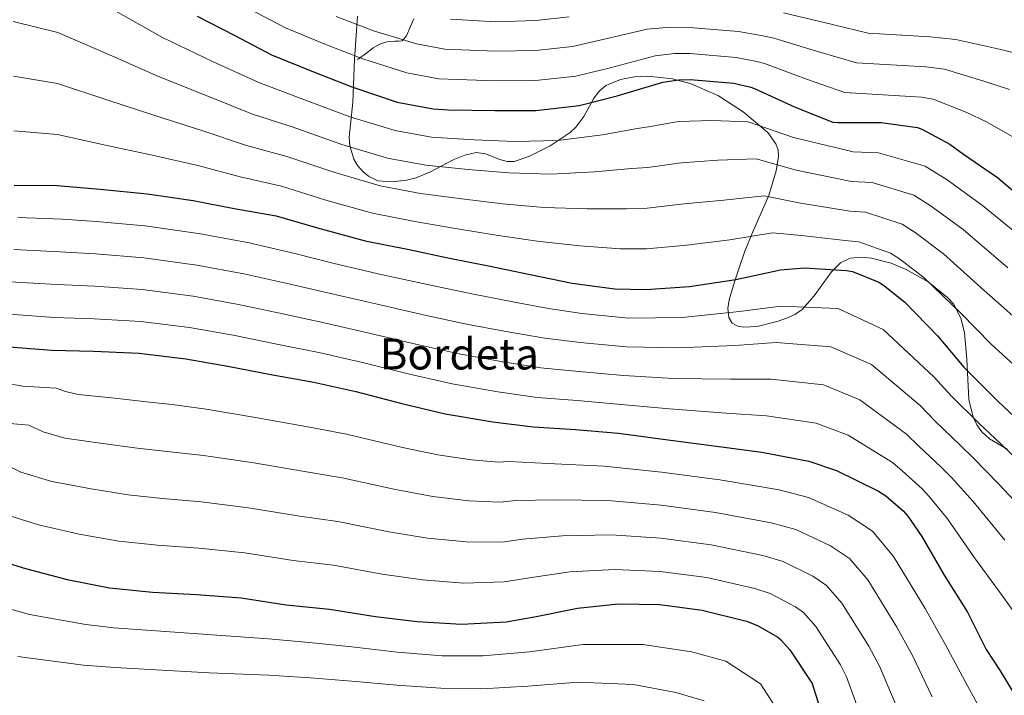
# Model space of a CAD drawing. Extents: x 613878 to 620752, y 757347 to 762090.
# Drawn here: x 618474 to 618839, y 759296 to 759547 of the extents above; entities that cross this region are included whole.
import ezdxf
from ezdxf.enums import TextEntityAlignment as Align

# ---------------------------------------------------------------- set-up
doc = ezdxf.new("R2010")
doc.units = 0
doc.header["$MEASUREMENT"] = 0
doc.linetypes.add('DGN Style 3', pattern=[109.017328, 77.86952, -31.147808])
for name, color, linetype in [('Nivel 21', 7, 'Continuous'), ('Nivel 35', 7, 'Continuous'), ('Nivel 4', 7, 'Continuous'), ('Nivel 45', 7, 'Continuous'), ('Nivel 5', 7, 'Continuous'), ('Nivel 59', 7, 'Continuous')]:
    doc.layers.add(name, color=color, linetype=linetype)
doc.styles.add('Style-times', font='times.shx', dxfattribs={"bigfont": 'timesbig.shx'})

msp = doc.modelspace()

# ---------------------------------------------------------------- linework, layer by layer
at = {"layer": 'Nivel 21', "color": 7, "linetype": 'DGN Style 3', "lineweight": 0}
msp.add_polyline3d([(618599.03, 759532.332, 883.443), (618599.961, 759533.01, 880), (618601.974, 759534.476, 877.799), (618604.918, 759536.62, 878.162), (618607.33, 759538.063, 879.239), (618609.974, 759538.86, 880.673), (618611.44, 759539.012, 881.557), (618612.918, 759539.116, 882.522), (618614.305, 759539.138, 883.495), (618615.67, 759539.244, 884.531), (618616.051, 759539.686, 885), (618617.27, 759541.1, 886.537), (618618.543, 759544.318, 889.384), (618619.958, 759547.436, 890.483)], dxfattribs=at)
at = {"layer": 'Nivel 35', "color": 92, "linetype": 'DGN Style 3', "lineweight": 0}
for points in [[(618736.798, 759436.652, 851.315), (618736.506, 759439.904, 852.349), (618736.917, 759443.191, 853.762), (618738.92, 759449.844, 856.797), (618740.382, 759454.316, 858.227), (618742.752, 759461.196, 859.572), (618745.67, 759468.091, 860.72), (618751.622, 759481.889, 862.806), (618754.445, 759491.069, 864.352), (618755.23, 759496.3, 865.395), (618755.074, 759498.738, 865.955), (618754.287, 759501.036, 866.55), (618751.237, 759505.29, 867.801), (618742.174, 759512.94, 870.259), (618732.987, 759518.9, 872.123), (618722.832, 759523.248, 873.602), (618715.873, 759525.115, 874.36), (618706.772, 759526.158, 875.068), (618701.835, 759525.944, 875.311), (618696.575, 759524.921, 875.438), (618691.23, 759522.668, 875.379), (618688.677, 759520.542, 874.733), (618686.656, 759517.736, 873.258), (618683.074, 759511.235, 869.399), (618680.119, 759507.171, 867.419), (618677.918, 759505.26, 866.931), (618670.483, 759500.364, 866.522), (618662.671, 759496.339, 866.364), (618657.182, 759494.508, 866.419), (618654.543, 759494.429, 866.495), (618651.868, 759495.186, 866.598), (618646.54, 759497.366, 866.821), (618643.102, 759497.836, 866.931), (618638.856, 759496.849, 866.753), (618634.612, 759495.087, 866.181), (618626.131, 759490.712, 864.826), (618620.477, 759488.348, 864.55), (618617.246, 759487.596, 864.883), (618611.935, 759486.889, 866.436), (618606.633, 759487.314, 868.667), (618603.117, 759488.994, 870.095), (618601.118, 759490.668, 870.771), (618599.112, 759492.993, 871.45), (618597.676, 759495.373, 872.092), (618596.2, 759500.248, 873.311), (618595.993, 759503.547, 874.108), (618597.278, 759516.524, 877.683), (618598.005, 759532.46, 884.293), (618599.013, 759548.383, 891.69)], [(618840.1, 759387.716, 857.663), (618833.539, 759391.638, 858.258), (618830.75, 759394.156, 858.483), (618828.851, 759396.72, 858.637), (618827.463, 759399.615, 858.78), (618825.881, 759406.2, 859.02), (618825.138, 759421.122, 859.251), (618824.277, 759431.069, 859.159), (618822.921, 759436.311, 858.995), (618820.128, 759441.625, 858.696), (618817.95, 759444.076, 858.483), (618810.738, 759449.792, 857.259), (618802.61, 759454.439, 855.205), (618797.023, 759456.75, 853.656), (618789.772, 759458.624, 851.705), (618785.898, 759458.979, 850.788), (618781.854, 759458.668, 850.035), (618778.306, 759456.909, 849.554), (618774.947, 759453.503, 849.191), (618768.46, 759444.638, 848.783), (618764.033, 759439.525, 848.723), (618761.374, 759437.676, 848.755), (618758.614, 759436.478, 848.829), (618755.148, 759435.225, 848.963), (618747.332, 759433.286, 849.433), (618742.454, 759432.995, 849.914), (618740.121, 759433.388, 850.255), (618738.075, 759434.461, 850.709), (618736.798, 759436.652, 851.315)]]:
    msp.add_polyline3d(points, dxfattribs=at)
at = {"layer": 'Nivel 4', "color": 30, "linetype": 'Continuous', "lineweight": 30, "flags": 128}
for points, elevation in [([(618539.534, 759548.436), (618553.518, 759541.268), (618567.15, 759534.132), (618582.734, 759527.732), (618596.942, 759522.196), (618613.774, 759516.564), (618627.15, 759514.004), (618632.878, 759513.652), (618650.03, 759513.46), (618665.198, 759513.46), (618681.262, 759515.22), (618695.406, 759518.804), (618712.398, 759523.924), (618718.222, 759524.852), (618722.542, 759524.948), (618738.638, 759523.508), (618744.942, 759522.036), (618746.574, 759521.428), (618761.422, 759514.708), (618775.438, 759509.14), (618777.326, 759509.012), (618793.294, 759509.012), (618806.798, 759507.156), (618808.398, 759506.548), (618818.798, 759500.948), (618823.95, 759497.268), (618836.558, 759488.5), (618849.358, 759477.684)], 875), ([(618471.726, 759485.652), (618487.63, 759485.588), (618503.534, 759484.18), (618520.974, 759482.452), (618538.062, 759480.052), (618553.262, 759477.076), (618568.91, 759474.292), (618584.27, 759469.844), (618601.87, 759465.044), (618618.286, 759461.812), (618633.134, 759458.676), (618648.238, 759455.636), (618663.15, 759452.564), (618678.734, 759449.396), (618694.51, 759447.188), (618705.998, 759446.996), (618722.254, 759448.084), (618739.438, 759450.676), (618755.95, 759454.26), (618764.846, 759454.996), (618780.494, 759454.1), (618782.67, 759453.62), (618792.526, 759449.684), (618794.222, 759448.66), (618802.094, 759442.324), (618814.254, 759429.78), (618824.014, 759418.196), (618836.718, 759405.428), (618848.718, 759394.196)], 850), ([(618466.83, 759426.004), (618485.518, 759424.436), (618501.166, 759424.116), (618518.094, 759423.316), (618535.374, 759421.3), (618550.894, 759418.58), (618566.926, 759415.412), (618582.83, 759412.66), (618598.382, 759409.108), (618615.566, 759404.692), (618631.534, 759400.884), (618649.294, 759397.94), (618664.238, 759395.988), (618679.886, 759395.092), (618695.886, 759393.684), (618713.326, 759391.316), (618734.126, 759388.564), (618749.038, 759386.612), (618766.478, 759383.252), (618776.718, 759379.86), (618792.366, 759372.212), (618795.086, 759370.42), (618801.454, 759364.884), (618803.214, 759362.9), (618808.43, 759355.316), (618816.718, 759340.948), (618825.422, 759327.284), (618832.302, 759313.428), (618837.55, 759305.524), (618845.678, 759292.02)], 825), ([(618460.43, 759348.18), (618475.886, 759343.508), (618491.406, 759339.444), (618507.086, 759336.34), (618523.054, 759334.676), (618539.342, 759333.844), (618555.918, 759332.532), (618572.654, 759330.004), (618588.622, 759328.436), (618605.742, 759325.716), (618621.198, 759323.796), (618637.614, 759322.804), (618654.222, 759323.636), (618665.39, 759325.62), (618680.654, 759328.756), (618695.854, 759330.324), (618711.246, 759330.132), (618726.99, 759328.02), (618743.438, 759323.924), (618747.438, 759322.324), (618754.99, 759317.972), (618756.046, 759317.076), (618759.47, 759313.268), (618767.758, 759300.788), (618768.27, 759299.22), (618773.134, 759283.636)], 800)]:
    msp.add_lwpolyline(points, dxfattribs=dict(at, elevation=elevation))
at = {"layer": 'Nivel 5', "color": 30, "linetype": 'Continuous', "lineweight": 0, "flags": 128}
for points, elevation in [([(618509.383, 759550.248), (618526.731, 759540.554), (618545.308, 759531.648), (618562.401, 759523.753), (618576.752, 759518.366), (618596.222, 759511.118), (618613.025, 759505.947), (618626.493, 759503.497), (618642.4, 759502.55), (618657.548, 759501.895), (618673.38, 759502.222), (618689.91, 759504.374), (618702.85, 759506.778), (618707.006, 759507.299), (618718.153, 759509.359), (618730.538, 759509.681), (618744.023, 759509.21), (618760.847, 759503.336), (618783.009, 759498.03), (618792.408, 759497.763), (618809.725, 759492.751), (618817.792, 759487.698), (618830.952, 759478.178), (618848.969, 759463.432)], 870), ([(618845.679, 759501.615), (618832.479, 759509.209), (618825.1, 759512.652), (618812.611, 759517.635), (618808.337, 759518.356), (618779.804, 759520.131), (618766.034, 759524.899), (618750.078, 759530.833), (618747.163, 759531.549), (618739.497, 759533.114), (618722.328, 759534.594), (618716.675, 759534.564), (618709.44, 759533.741), (618692.758, 759529.254), (618680.057, 759526.214), (618665.198, 759524.574), (618650.153, 759524.417), (618629.276, 759525.11), (618617.39, 759527.372), (618601, 759532.611), (618586.954, 759538.007), (618572.369, 759544.102), (618558.654, 759551.287)], 880), ([(618471.268, 759546.458), (618487.859, 759542.385), (618507.921, 759533.731), (618525.292, 759526.029), (618543.497, 759518.749), (618560.116, 759512.084), (618574.791, 759507.347), (618593.234, 759500.8), (618610.236, 759495.721), (618624.441, 759493.076), (618640.084, 759491.582), (618655.221, 759490.33), (618670.822, 759489.808), (618687.116, 759490.63), (618700.765, 759491.88), (618706.754, 759492.223), (618719.178, 759494.04), (618732.763, 759494.93), (618747.005, 759495.472), (618761.847, 759491.251), (618782.38, 759487.047), (618789.973, 759486.727), (618805.425, 759481.984), (618811.9, 759477.939), (618823.737, 759469.214), (618840.29, 759455.019)], 865), ([(618591.174, 759548.282), (618605.058, 759543.026), (618621.006, 759538.18), (618631.401, 759536.216), (618650.275, 759535.375), (618665.198, 759535.687), (618678.853, 759537.208), (618690.11, 759539.704), (618706.482, 759543.558), (618715.127, 759544.276), (618722.113, 759544.24), (618740.357, 759542.72), (618749.384, 759541.062), (618753.581, 759540.237), (618770.646, 759535.089), (618784.171, 759531.122), (618809.877, 759529.557), (618816.824, 759528.723), (618831.402, 759524.356), (618841.009, 759521.15)], 885), ([(618633.527, 759547.322), (618650.398, 759546.332), (618665.198, 759546.801), (618677.648, 759548.202)], 890), ([(618757.085, 759549.642), (618775.259, 759545.28), (618788.537, 759542.114), (618811.416, 759540.757), (618821.038, 759539.81), (618837.705, 759536.06), (618849.538, 759533.091)], 890), ([(618471.421, 759526.189), (618487.782, 759523.453), (618506.458, 759517.214), (618523.852, 759511.503), (618541.685, 759505.85), (618557.832, 759500.414), (618572.831, 759496.329), (618590.246, 759490.481), (618607.448, 759485.496), (618622.39, 759482.654), (618637.767, 759480.613), (618652.893, 759478.766), (618668.265, 759477.393), (618684.322, 759476.885), (618698.68, 759476.983), (618706.502, 759477.148), (618720.204, 759478.722), (618734.988, 759480.178), (618749.986, 759481.735), (618762.846, 759479.166), (618781.752, 759476.065), (618787.539, 759475.692), (618801.126, 759471.218), (618806.007, 759468.179), (618816.523, 759460.251), (618831.612, 759446.606), (618844.348, 759435.328)], 860), ([(618471.573, 759505.921), (618487.706, 759504.52), (618504.996, 759500.697), (618522.413, 759496.978), (618539.874, 759492.951), (618555.547, 759488.745), (618570.87, 759485.31), (618587.258, 759480.163), (618604.659, 759475.27), (618620.338, 759472.233), (618635.451, 759469.645), (618650.566, 759467.201), (618665.707, 759464.979), (618681.528, 759463.141), (618696.595, 759462.085), (618706.25, 759462.072), (618721.229, 759463.403), (618737.213, 759465.427), (618752.968, 759467.997), (618763.846, 759467.081), (618781.123, 759465.082), (618785.104, 759464.656), (618796.826, 759460.451), (618800.115, 759458.42), (618809.308, 759451.287), (618822.933, 759438.193), (618834.181, 759426.762), (618846.629, 759415.289)], 855), ([(618473.066, 759473.713), (618489.605, 759473.146), (618502.15, 759472.248), (618520.33, 759470.631), (618540.783, 759467.663), (618558.904, 759464.289), (618575.816, 759460.402), (618590.441, 759456.646), (618608.283, 759452.457), (618626.816, 759448.471), (618642.113, 759445.246), (618656.664, 759442.404), (618669.975, 759439.906), (618682.347, 759438.062), (618699.645, 759436.406), (618719.484, 759436.665), (618740.769, 759438.773), (618756.139, 759440.861), (618777.401, 759439.947), (618794.06, 759432.213), (618813.04, 759414.511), (618819.455, 759407.408), (618829.658, 759397.326), (618835.637, 759391.662), (618846.44, 759381.458)], 845), ([(618471.507, 759461.786), (618488.583, 759460.968), (618501.904, 759460.215), (618519.771, 759458.802), (618539.431, 759456.072), (618556.902, 759452.862), (618573.594, 759449.154), (618588.538, 759445.649), (618605.808, 759441.62), (618624.004, 759437.526), (618639.468, 759434.155), (618654.822, 759431.288), (618668.541, 759428.926), (618681.732, 759427.319), (618698.705, 759425.725), (618717.944, 759425.328), (618739.108, 759426.221), (618754.364, 759427.299), (618774.67, 759425.773), (618789.724, 759419.125), (618807.872, 759403.936), (618813.363, 759398.161), (618822.607, 759389.216), (618827.531, 759384.472), (618836.937, 759374.922), (618850.51, 759360.441)], 840), ([(618469.948, 759449.858), (618487.562, 759448.791), (618501.658, 759448.182), (618519.212, 759446.974), (618538.078, 759444.482), (618554.899, 759441.434), (618571.371, 759437.907), (618586.636, 759434.653), (618603.332, 759430.782), (618621.191, 759426.582), (618636.824, 759423.065), (618652.979, 759420.172), (618667.106, 759417.947), (618681.116, 759416.577), (618697.766, 759415.045), (618716.405, 759413.99), (618737.448, 759413.668), (618752.588, 759413.736), (618771.94, 759411.6), (618785.389, 759406.036), (618802.703, 759393.362), (618807.27, 759388.914), (618815.556, 759381.105), (618819.426, 759377.281), (618827.435, 759368.387), (618839.246, 759353.943)], 835), ([(618468.389, 759437.931), (618486.54, 759436.613), (618501.412, 759436.149), (618518.653, 759435.145), (618536.726, 759432.891), (618552.897, 759430.007), (618569.149, 759426.659), (618584.733, 759423.656), (618600.857, 759419.945), (618618.379, 759415.637), (618634.179, 759411.974), (618651.137, 759409.056), (618665.672, 759406.967), (618680.501, 759405.834), (618696.826, 759404.364), (618714.865, 759402.653), (618735.787, 759401.116), (618750.813, 759400.174), (618769.209, 759397.426), (618781.053, 759392.948), (618797.535, 759382.787), (618801.178, 759379.667), (618808.505, 759372.995), (618811.32, 759370.091), (618817.932, 759361.851), (618827.982, 759347.446), (618837.217, 759334.797), (618847.296, 759320.873)], 830), ([(618460.709, 759413.59), (618474.84, 759411.117), (618487.219, 759410.412), (618490.675, 759409.177), (618495.384, 759408.01), (618509.022, 759406.718), (618520.748, 759405.354), (618530.308, 759404.279), (618542.856, 759402.637), (618561.22, 759399.528), (618582.58, 759395.721), (618594.992, 759393.302), (618615.7, 759388.396), (618628.876, 759385.607), (618641.303, 759383.85), (618651.251, 759382.952), (618655.173, 759383.129), (618669.628, 759382.421), (618690.577, 759381.478), (618711.858, 759379.222), (618733.474, 759376.354), (618755.56, 759372.602), (618766.436, 759369.819), (618781.072, 759363.23), (618790.143, 759357.261), (618797.967, 759347.882), (618809.664, 759328.618), (618817.205, 759315.199), (618825.389, 759299.946), (618831.056, 759289.506)], 820), ([(618467.302, 759397.535), (618477.098, 759396.63), (618482.442, 759394.192), (618490.509, 759391.884), (618504.618, 759389.9), (618517.333, 759388.101), (618528.494, 759386.878), (618541.977, 759385.439), (618559.895, 759382.779), (618580.099, 759379.292), (618593.399, 759377.086), (618613.211, 759372.726), (618626.957, 759370.154), (618640.381, 759368.589), (618651.994, 759368.123), (618657.727, 759368.752), (618672.385, 759369.005), (618691.896, 759368.69), (618711.705, 759366.949), (618731.853, 759364.27), (618752.53, 759360.433), (618761.686, 759357.945), (618774.551, 759351.916), (618781.619, 759347.215), (618788.343, 759339.229), (618799.187, 759321.66), (618804.971, 759311.204), (618812.325, 759295.868)], 815), ([(618466.976, 759382.848), (618474.208, 759379.206), (618485.635, 759375.759), (618500.214, 759373.081), (618513.917, 759370.847), (618526.681, 759369.478), (618541.099, 759368.24), (618558.569, 759366.03), (618577.617, 759362.862), (618591.807, 759360.869), (618610.721, 759357.056), (618625.037, 759354.702), (618639.458, 759353.327), (618652.736, 759353.294), (618660.282, 759354.374), (618675.141, 759355.588), (618693.216, 759355.901), (618711.552, 759354.677), (618730.232, 759352.187), (618749.499, 759348.263), (618756.937, 759346.072), (618768.031, 759340.601), (618773.094, 759337.168), (618778.718, 759330.575), (618788.711, 759314.703), (618792.738, 759307.21), (618799.262, 759291.791)], 810), ([(618465.975, 759364.221), (618480.76, 759359.633), (618495.81, 759356.263), (618510.502, 759353.594), (618524.867, 759352.077), (618540.22, 759351.042), (618557.244, 759349.281), (618575.136, 759346.433), (618590.214, 759344.653), (618608.232, 759341.386), (618623.118, 759339.249), (618638.536, 759338.066), (618653.479, 759338.465), (618662.836, 759339.997), (618677.898, 759342.172), (618694.535, 759343.113), (618711.399, 759342.404), (618728.611, 759340.103), (618746.469, 759336.094), (618752.187, 759334.198), (618761.51, 759329.287), (618764.57, 759327.122), (618769.094, 759321.922), (618778.234, 759307.745), (618780.504, 759303.215), (618786.198, 759287.713)], 805), ([(618466.31, 759329.47), (618477.418, 759326.382), (618498.234, 759322.746), (618508.604, 759321.488), (618566.077, 759317.42), (618581.178, 759316.026), (618596.935, 759314.393), (618613.716, 759312.436), (618630.488, 759311.108), (618645.5, 759311.032), (618662.843, 759312.527), (618682.751, 759315.24), (618704.955, 759315.308), (618723.039, 759312.528), (618735.753, 759309.088), (618748.518, 759300.715), (618761.005, 759281.47)], 795), ([(618473.075, 759310.794), (618497.367, 759307.571), (618509.056, 759306.748), (618543.977, 759304.739), (618566.201, 759303.825)], 790), ([(618566.201, 759303.825), (618581.447, 759302.859), (618597.017, 759301.658), (618613.618, 759300.158), (618630.005, 759299.01), (618645.176, 759298.85), (618662.239, 759299.779), (618680.898, 759301.318), (618701.431, 759300.448), (618717.194, 759297.508), (618727.658, 759294.415)], 790)]:
    msp.add_lwpolyline(points, dxfattribs=dict(at, elevation=elevation))
at = {"layer": 'Nivel 59', "color": 7, "linetype": 'Continuous', "lineweight": 0}
msp.add_polyline3d([(618599.013, 759548.383, 891.69), (618598.005, 759532.46, 884.293), (618597.278, 759516.524, 877.683), (618595.993, 759503.547, 874.108), (618596.2, 759500.248, 873.311), (618597.676, 759495.373, 872.092), (618599.112, 759492.993, 871.45), (618601.118, 759490.668, 870.771), (618603.117, 759488.994, 870.095), (618606.633, 759487.314, 868.667), (618611.935, 759486.889, 866.436), (618617.246, 759487.596, 864.883), (618620.477, 759488.348, 864.55), (618626.131, 759490.712, 864.826), (618634.612, 759495.087, 866.181), (618638.856, 759496.849, 866.753), (618643.102, 759497.836, 866.931), (618646.54, 759497.366, 866.821), (618651.868, 759495.186, 866.598), (618654.543, 759494.429, 866.495), (618657.182, 759494.508, 866.419), (618662.671, 759496.339, 866.364), (618670.483, 759500.364, 866.522), (618677.918, 759505.26, 866.931), (618680.119, 759507.171, 867.419), (618683.074, 759511.235, 869.399), (618686.656, 759517.736, 873.258), (618688.677, 759520.542, 874.733), (618691.23, 759522.668, 875.379), (618696.575, 759524.921, 875.438), (618701.835, 759525.944, 875.311), (618706.772, 759526.158, 875.068), (618715.873, 759525.115, 874.36), (618722.832, 759523.248, 873.602), (618732.987, 759518.9, 872.123), (618742.174, 759512.94, 870.259), (618751.237, 759505.29, 867.801), (618754.287, 759501.036, 866.55), (618755.074, 759498.738, 865.955), (618755.23, 759496.3, 865.395), (618754.445, 759491.069, 864.352), (618751.622, 759481.889, 862.806), (618745.67, 759468.091, 860.72), (618742.752, 759461.196, 859.572), (618740.382, 759454.316, 858.227), (618738.92, 759449.844, 856.797), (618736.917, 759443.191, 853.762), (618736.506, 759439.904, 852.349), (618736.798, 759436.652, 851.315), (618738.075, 759434.461, 850.709), (618740.121, 759433.388, 850.255), (618742.454, 759432.995, 849.914), (618747.332, 759433.286, 849.433), (618755.148, 759435.225, 848.963), (618758.614, 759436.478, 848.829), (618761.374, 759437.676, 848.755), (618764.033, 759439.525, 848.723), (618768.46, 759444.638, 848.783), (618774.947, 759453.503, 849.191), (618778.306, 759456.909, 849.554), (618781.854, 759458.668, 850.035), (618785.898, 759458.979, 850.788), (618789.772, 759458.624, 851.705), (618797.023, 759456.75, 853.656), (618802.61, 759454.439, 855.205), (618810.738, 759449.792, 857.259), (618817.95, 759444.076, 858.483), (618820.128, 759441.625, 858.696), (618822.921, 759436.311, 858.995), (618824.277, 759431.069, 859.159), (618825.138, 759421.122, 859.251), (618825.881, 759406.2, 859.02), (618827.463, 759399.615, 858.78), (618828.851, 759396.72, 858.637), (618830.75, 759394.156, 858.483), (618833.539, 759391.638, 858.258), (618840.1, 759387.716, 857.663)], dxfattribs=at)

# ---------------------------------------------------------------- texts
at = {"layer": 'Nivel 45', "color": 7, "linetype": 'Continuous', "lineweight": 0, "style": 'Style-times'}
msp.add_text('Bordeta', height=11.5, dxfattribs=at).set_placement((618636.824, 759423.065, 835), align=Align.MIDDLE_CENTER)

doc.saveas('drawing.dxf')
